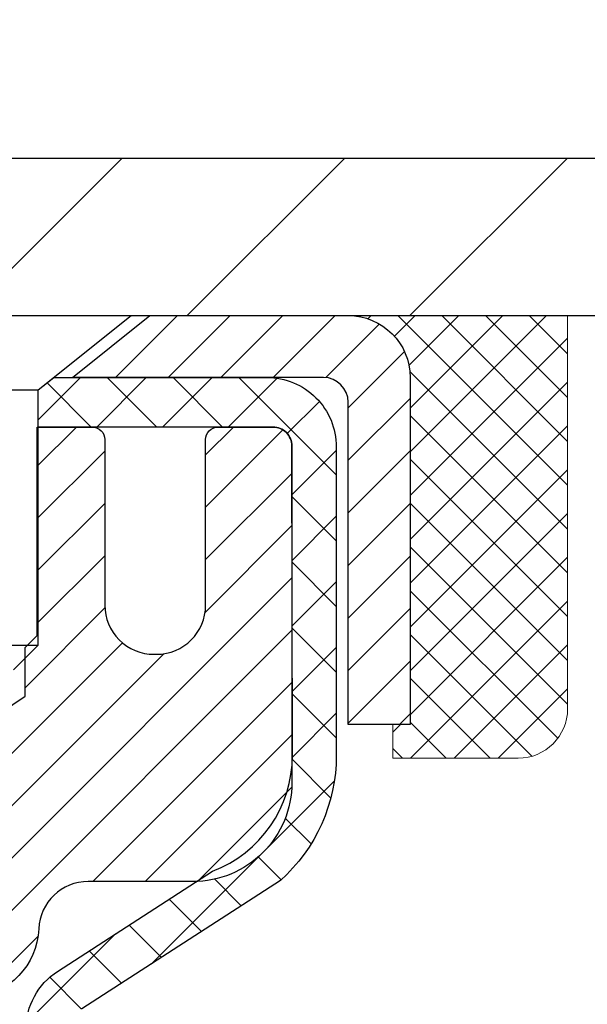
# Model space of a CAD drawing. Extents: x -308 to 3254, y -284 to 1977.
# Drawn here: x 21 to 22, y 19 to 21 of the extents above; entities that cross this region are included whole.
import ezdxf

# ---------------------------------------------------------------- set-up
doc = ezdxf.new("R2010")
doc.units = 0
doc.header["$LTSCALE"] = 5
doc.header["$MEASUREMENT"] = 0
doc.layers.get('0').update_dxf_attribs({"color": 200, "linetype": 'CONTINUOUS'})
doc.layers.get('DEFPOINTS').update_dxf_attribs({"linetype": 'CONTINUOUS'})
for name, color, linetype, lineweight in [('CAPPING STRIP - H', 251, 'CONTINUOUS', 15), ('CAPPING STRIP - L', 7, 'CONTINUOUS', 25), ('CONCRETE - H', 130, 'CONTINUOUS', 9), ('CONCRETE - L', 132, 'CONTINUOUS', 13), ('COVER PLATE - H', 251, 'CONTINUOUS', 13), ('COVER PLATE - L', 7, 'CONTINUOUS', 25), ('DIMS', 50, 'CONTINUOUS', 25), ('MIG RETAINER - H', 251, 'CONTINUOUS', 20), ('MIG RETAINER - L', 7, 'CONTINUOUS', 30), ('PVC SIDESHEET - H', 170, 'CONTINUOUS', 20), ('PVC SIDESHEET - L', 150, 'CONTINUOUS', 25), ('SCREW - L', 1, 'CONTINUOUS', 25), ('SEALANT - H', 50, 'CONTINUOUS', 15), ('SEALANT - L', 52, 'CONTINUOUS', 20), ('TEXT - 4', 241, 'CONTINUOUS', 25)]:
    doc.layers.add(name, color=color, linetype=linetype, lineweight=lineweight)
doc.styles.add('ROMANS', font='romans', dxfattribs={"width": 0.9})
doc.dimstyles.get("Standard").update_dxf_attribs({"dimtxt": 0.18, "dimasz": 0.18, "dimexe": 0.18, "dimexo": 0.0625, "dimgap": 0.09, "dimtad": 0, "dimtih": 1, "dimtoh": 1, "dimdec": 4, "dimzin": 0, "dimdsep": 46, "dimtxsty": 'Standard', "dimcen": 0.09, "dimadec": 0, "dimazin": 0, "dimtfac": 1, "dimtdec": 4, "dimtofl": 0, "dimtmove": 0, "dimatfit": 3, "dimfxl": 1, "dimtolj": 1, "dimtzin": 0, "dimarcsym": 0})

# ---------------------------------------------------------------- blocks, each defined once
blk = doc.blocks.new('*X3')
at = {"color": 0}
for p, q in [((1237.986130794628, 929.2961535421395), (1237.97385116075, 929.3084331760182)), ((1238.536813030436, 929.1775962613214), (1238.667649945133, 929.3084331760183)), ((1239.602059879881, 928.4750761578006), (1240.435416898099, 929.3084331760183)), ((1246.588648714498, 922.4614025752369), (1239.741618113716, 929.3084331760182)), ((1240.190661302946, 927.2959106278986), (1242.203183851066, 929.3084331760184)), ((1240.238648714498, 923.8083641335176), (1245.738717756998, 929.3084331760184)), ((1240.238648714498, 925.5761310864839), (1243.970950804032, 929.3084331760184)), ((1246.588648714498, 924.2291695282032), (1241.509385066682, 929.3084331760182)), ((1246.588648714498, 925.9969364811695), (1243.277152019649, 929.3084331760182)), ((1246.588648714498, 927.7647034341359), (1245.044918972615, 929.3084331760182)), ((1240.238648714498, 922.0405971805513), (1246.588648714498, 928.3905971805514)), ((1246.588648714498, 920.6936356222706), (1240.226369080619, 927.0559152561492)), ((1240.238648714498, 920.2728302275848), (1246.588648714498, 926.622830227585)), ((1246.588648714497, 918.9258686693039), (1240.238648714498, 925.2758686693037)), ((1240.238648714498, 918.5050632746186), (1246.588648714498, 924.8550632746186)), ((1246.588648714497, 917.1581017163379), (1240.238648714498, 923.5081017163377)), ((1240.238648714498, 916.7372963216523), (1246.588648714498, 923.0872963216523)), ((1246.588648714497, 915.3903347633716), (1240.238648714498, 921.7403347633713)), ((1240.238648714498, 914.9695293686858), (1246.588648714498, 921.3195293686858)), ((1246.588648714497, 913.6225678104047), (1240.238648714498, 919.9725678104049)), ((1240.238648714498, 913.2017624157195), (1246.588648714498, 919.5517624157194)), ((1246.193007264837, 912.2504423070994), (1240.238648714498, 918.2048008574385)), ((1240.249262063965, 911.4446088122202), (1246.588648714498, 917.783995462753)), ((1245.15052543455, 911.5251571844204), (1240.238648714498, 916.4370339044722)), ((1242.017029016931, 911.4446088122202), (1246.588648714498, 916.0162285097866)), ((1243.463306853783, 911.4446088122203), (1240.238648714498, 914.6692669515057)), ((1243.784795969898, 911.4446088122203), (1246.588648714498, 914.2484615568203)), ((1239.538648714498, 912.5017624157197), (1239.845319474796, 912.8084331760185)), ((1241.695539900817, 911.4446088122203), (1240.238648714498, 912.9014999985397)), ((1239.92777294785, 911.4446088122202), (1239.538648714498, 911.833733045573))]:
    blk.add_line(p, q, dxfattribs=at)
blk = doc.blocks.new('*D7')
at = {"layer": 'DEFPOINTS', "color": 0, "transparency": 16777216}
for p in [(22.56304596912696, 20.40881222038524), (20.30104481490071, 16.40881222038502), (29.97147711550145, 16.40881222038501)]:
    blk.add_point(p, dxfattribs=at)
at = {"layer": 'DIMS', "color": 0, "lineweight": -2, "transparency": 16777216}
for p, q in [((22.84304596912696, 20.40881222038524), (30.25147711550145, 20.40881222038524)), ((29.97147711550145, 20.12881222038524), (29.97147711550145, 19.02483306495737)), ((29.97147711550145, 16.68881222038501), (29.97147711550145, 17.71816639829071)), ((20.58104481490071, 16.40881222038502), (30.25147711550145, 16.40881222038501))]:
    blk.add_line(p, q, dxfattribs=at)
at = {"layer": 'DIMS', "color": 0, "transparency": 16777216}
for points in [[(29.92481044883478, 20.12881222038524), (30.01814378216811, 20.12881222038524), (29.97147711550145, 20.40881222038524)], [(29.92481044883478, 16.68881222038501), (30.01814378216811, 16.68881222038501), (29.97147711550145, 16.40881222038501)]]:
    blk.add_solid(points, dxfattribs=at)
at = {"layer": 'DIMS', "color": 0, "transparency": 16777216, "insert": (29.97147711550144, 18.37149973162404), "char_height": 0.28, "attachment_point": 5}
blk.add_mtext('\\A1;4 IN \\P [101.6mm]', dxfattribs=at)
blk = doc.blocks.new('*D14')
at = {"layer": 'DEFPOINTS', "color": 0, "transparency": 16777216}
for p in [(22.81304481483678, 22.73151376530906), (12.3130448148355, 20.47124492874971), (22.81304481483678, 20.47124492874937)]:
    blk.add_point(p, dxfattribs=at)
at = {"layer": 'DIMS', "color": 0, "lineweight": -2, "transparency": 16777216}
for p, q in [((12.3130448148355, 20.75124492874971), (12.3130448148355, 23.01151376530906)), ((22.81304481483678, 20.75124492874937), (22.81304481483678, 23.01151376530906)), ((12.5930448148355, 22.73151376530906), (15.86536633330492, 22.73151376530906)), ((22.53304481483678, 22.73151376530906), (18.75869966663826, 22.73151376530906))]:
    blk.add_line(p, q, dxfattribs=at)
at = {"layer": 'DIMS', "color": 0, "transparency": 16777216}
for points in [[(12.5930448148355, 22.77818043197573), (12.5930448148355, 22.68484709864239), (12.3130448148355, 22.73151376530906)], [(22.53304481483678, 22.77818043197573), (22.53304481483678, 22.68484709864239), (22.81304481483678, 22.73151376530906)]]:
    blk.add_solid(points, dxfattribs=at)
at = {"layer": 'DIMS', "color": 0, "transparency": 16777216, "insert": (17.31203299997159, 22.73151376530906), "char_height": 0.28, "attachment_point": 5}
blk.add_mtext('\\A1;10 1/2 IN\\P [266.7mm]', dxfattribs=at)
blk = doc.blocks.new('*D16')
at = {"layer": 'DEFPOINTS', "color": 0, "transparency": 16777216}
for p in [(21.74967947365709, 21.94252858067908), (21.74967947365709, 20.65874492874962), (22.81304481483678, 20.47124492874937)]:
    blk.add_point(p, dxfattribs=at)
at = {"layer": 'DIMS', "color": 0, "lineweight": -2, "transparency": 16777216}
for p, q in [((21.74967947365709, 20.93874492874962), (21.74967947365709, 22.22252858067908)), ((22.81304481483678, 20.75124492874937), (22.81304481483678, 22.22252858067908)), ((21.46967947365709, 21.94252858067908), (21.18967947365709, 21.94252858067908)), ((23.09304481483678, 21.94252858067908), (23.37304481483678, 21.94252858067908))]:
    blk.add_line(p, q, dxfattribs=at)
at = {"layer": 'DIMS', "color": 0, "transparency": 16777216}
for points in [[(21.46967947365709, 21.98919524734575), (21.46967947365709, 21.89586191401241), (21.74967947365709, 21.94252858067908)], [(23.09304481483678, 21.98919524734575), (23.09304481483678, 21.89586191401241), (22.81304481483678, 21.94252858067908)]]:
    blk.add_solid(points, dxfattribs=at)
at = {"layer": 'DIMS', "color": 0, "transparency": 16777216, "insert": (24.67971148150345, 21.94252858067908), "char_height": 0.28, "attachment_point": 5}
blk.add_mtext('\\A1;1 1/16 IN\\P [27.0mm]', dxfattribs=at)

msp = doc.modelspace()

# ---------------------------------------------------------------- hatches: boundary and pattern name
at = {"layer": 'CAPPING STRIP - H'}
h = msp.add_hatch(dxfattribs=at)
h.set_pattern_fill('ANSI31', color=256, scale=0.47244, angle=90, style=0)
h.set_pattern_definition([(45.00000000000001, (-976.1873076596994, 437.444391339043), (0.04175819096297156, -0.04175819096297156), [])])
edge = h.paths.add_edge_path()
edge.add_line((19.87453178376836, 20.27253780526257), (19.85692501972744, 20.36937500748832))
edge.add_line((19.85692501972744, 20.36937500748832), (20.06123505954838, 20.40652228745648))
edge.add_arc((20.08588452920867, 20.27095020434513), 0.1377947244043846, 90.00000000099271, 100.30484647022479, ccw=False)
edge.add_line((20.0858845292064, 20.40874492874946), (20.32073187011792, 20.40874492874946))
edge.add_line((20.32073187011792, 20.40874492874946), (20.44376287405566, 20.31032012559922))
edge.add_line((20.44376287405566, 20.31032012559922), (20.0858845292064, 20.31032012559922))
edge.add_arc((20.08588452920912, 20.27095020433194), 0.03936992126728001, 90.00000000430171, 100.3048464714298)
edge.add_line((20.07884182358976, 20.3096850852296), (19.87453178376836, 20.27253780526257))
edge = h.paths.add_edge_path()
edge.add_arc((21.10813029531755, 20.27095020433921), 0.03936992126011774, 359.9999999998346, 449.9999999998345)
edge.add_line((21.10813029531801, 20.31032012559922), (20.70950984256024, 20.31032012559922))
edge.add_line((20.70950984256024, 20.31032012559922), (20.83254084649798, 20.40874492874946))
edge.add_line((20.83254084649798, 20.40874492874946), (21.14750021657755, 20.40874492874946))
edge.add_arc((21.1475002165771, 20.31032012559922), 0.09842480315012381, -6.622258297284134e-11, 89.99999999993378, ccw=False)
edge.add_line((21.24592501972757, 20.31032012559922), (21.24592501972757, 19.75914122795871))
edge.add_line((21.24592501972757, 19.75914122795871), (21.14750021657755, 19.75914122795871))
edge.add_line((21.14750021657755, 19.75914122795871), (21.14750021657801, 20.27095020433899))
at = {"layer": 'CONCRETE - H'}
h = msp.add_hatch(dxfattribs=at)
h.set_pattern_fill('AR-CONC', color=256, scale=0.19, style=0)
h.set_pattern_definition([(49.99999999999999, (0, 0), (1.362794346941432, -0.1192290564669307), [0.1425, -1.5675]), (355, (0, 0), (-0.2636275338647, 1.429165054030022), [0.114, -1.254]), (100.45144446, (0.1135661939, -0.0099357536), (1.099166808781513, 1.309935982840396), [0.1211063648, -1.3321700128]), (46.18420000000002, (0, 0.38), (2.027758528275987, -0.3144866335068454), [0.21375, -2.351249999999999]), (96.63563549, (0.1689798155, 0.3537927167), (1.775857696781034, 1.850825341471646), [0.1816596498, -1.998256144]), (351.1841639899999, (0, 0.38), (1.775857695604069, 1.850825340512981), [0.171, -1.8810000019]), (21, (0.19, 0.285), (1.134123399025077, -0.7649758922641438), [0.1425, -1.5675]), (326.0000000000001, (0.19, 0.285), (0.4622991306510053, 1.377785085589021), [0.114, -1.254]), (71.45144474, (0.2845102826, 0.2212520094), (1.596422515786945, 0.6128091903320723), [0.121106361, -1.3321700128]), (37.50000000000001, (0, 0), (0.02310372510285227, 0.6324983222794919), [0, -1.2388, 0, -1.273, 0, -1.25875]), (7.499999999999999, (0, 0), (0.4998321211400824, 0.7493822525764845), [0, -0.7258, 0, -1.2103, 0, -0.47975]), (327.5, (-0.4237, 0), (1.014262628727577, -0.04285425629532154), [0, -0.475, 0, -1.482, 0, -1.9665]), (317.5, (-0.6137, 0), (1.108053721750534, 0.1901994664314037), [0, -0.6175, 0, -0.9842, 0, -1.3965])])
edge = h.paths.add_edge_path()
edge.add_spline(control_points=[(28.3965926678693, 20.40881222038502), (28.76982639173775, 19.97675208105466), (29.57112188618066, 19.04916215325852), (27.18897947358755, 18.45931128961115), (28.71833995576389, 16.62471325649744), (27.63537291516423, 16.47179921277143), (27.17426121903054, 16.40669062550751)], knot_values=[0, 0, 0, 0, 1.325253995415699, 2.845187847747221, 4.302947006480809, 5.383889389982252, 5.383889389982252, 5.383889389982252, 5.383889389982252], degree=3, periodic=0)
edge.add_line((27.17426121903145, 16.40669062550569), (26.68125956701897, 10.30434062550444))
edge.add_line((26.68125956701897, 10.30434062550444), (26.68125956700942, 10.43032463401755))
edge.add_line((26.68125956700942, 10.43032463401732), (26.68125956700942, 10.50119063401735))
edge.add_line((26.68125956700942, 10.50119063401735), (26.01157586700947, 10.50119063401735))
edge.add_arc((26.01157586700992, 10.54056063401799), 0.03937000000075841, 240.00000000016712, 269.99999999960704, ccw=False)
edge.add_line((25.99189086700972, 10.50646521387034), (25.85612995939209, 10.58484681042887))
edge.add_arc((25.80101195939233, 10.48937963401841), 0.1102359999987931, 419.999999999868, 450.0000000000776)
edge.add_line((25.80101195939187, 10.59961563401725), (24.89305401836282, 10.59961563401725))
edge.add_arc((24.89305401836327, 10.63898563401722), 0.03936999999984891, 239.99999999964308, 270.00000000008276, ccw=False)
edge.add_line((24.87336901836306, 10.60489021387025), (24.19328183220432, 10.99753821668787))
edge.add_arc((24.13328189147705, 10.89361513401332), 0.1199999999994926, 420.0000326785864, 450.0000000001425)
edge.add_line((24.1332818914766, 11.01361513401275), (23.92184050891728, 11.01361513401275))
edge.add_arc((23.92184050891683, 11.05298513401272), 0.03936999999973523, 224.9999999999269, 270.0000000002275, ccw=False)
edge.add_line((23.89400171494162, 11.02514634003751), (23.77753519080898, 11.14161286417016))
edge.add_arc((23.52783321650259, 10.89191088986399), 0.3531319186155306, 404.9999999999324, 436.0979991088978)
edge.add_arc((23.23854862341886, 9.72314111642254), 1.557170273114992, 436.0979991089353, 463.9020008910647)
edge.add_arc((22.9492640303356, 10.89191088986308), 0.3531319186164409, 463.9020008910477, 495.0000000000065)
edge.add_line((22.6995620560283, 11.14161286417016), (22.58309553189565, 11.02514634003774))
edge.add_arc((22.5552567379209, 11.05298513401249), 0.03936999999945052, 269.9999999997518, 315.0000000002413, ccw=False)
edge.add_line((22.55525673792044, 11.01361513401298), (20.8443516354364, 11.01361513401298))
edge.add_arc((20.8443516354364, 11.05298513401294), 0.0393699999999626, 180, 270.0000000000414, ccw=False)
edge.add_line((20.80498163543643, 11.05298513401294), (20.80498163543598, 17.76245886622064))
edge.add_arc((20.8443516354364, 17.76245886622041), 0.03937000000020419, 467.3023772370883, 539.9999999999172, ccw=False)
edge.add_line((20.83264242706628, 17.80004731310714), (20.8499153681596, 17.80657330990198))
edge.add_line((20.8499153681596, 17.80657330990221), (20.86709196433412, 17.81328768997059))
edge.add_line((20.86709196433367, 17.81328768997059), (20.88407587067013, 17.82037883658609))
edge.add_line((20.88407587067059, 17.82037883658586), (20.90077074225019, 17.82803513302201))
edge.add_line((20.90077074224973, 17.82803513302201), (20.91708023415322, 17.83644496255215))
edge.add_line((20.91708023415367, 17.83644496255215), (20.9329191484785, 17.84576053427304))
edge.add_line((20.9329191484785, 17.84576053427304), (20.94825967778843, 17.8559478143527))
edge.add_line((20.94825967778843, 17.8559478143527), (20.96309243195446, 17.86691300131292))
edge.add_line((20.96309243195446, 17.86691300131292), (20.97740802937597, 17.87856226599797))
edge.add_line((20.97740802937551, 17.8785622659982), (20.99119708497028, 17.89080183047918))
edge.add_line((20.99119708497028, 17.89080183047895), (21.00444836415363, 17.90356513207621))
edge.add_line((21.00444836415409, 17.90356513207621), (21.01714574570678, 17.91685751496198))
edge.add_line((21.01714574570678, 17.91685751496198), (21.02927587330032, 17.93068559104609))
edge.add_line((21.02927587330032, 17.93068559104609), (21.0408386638901, 17.94501696023121))
edge.add_line((21.0408386638901, 17.94501696023099), (21.05183712497183, 17.95981013889627))
edge.add_line((21.05183712497137, 17.95981013889627), (21.06227426404075, 17.97502364342108))
edge.add_line((21.06227426404075, 17.97502364342108), (21.07215308859395, 17.99061599018455))
edge.add_line((21.07215308859395, 17.99061599018455), (21.08147660612667, 18.00654569556582))
edge.add_line((21.08147660612667, 18.00654569556582), (21.09024788776787, 18.02277131781966))
edge.add_line((21.09024788776787, 18.02277131781989), (21.09847513232353, 18.03925478957945))
edge.add_line((21.09847513232353, 18.03925478957922), (21.10617534803214, 18.05596384071691))
edge.add_line((21.10617534803214, 18.05596384071691), (21.11336641141679, 18.07286677249817))
edge.add_line((21.11336641141634, 18.07286677249817), (21.12006667563719, 18.08993337169068))
edge.add_line((21.12006667563764, 18.08993337169068), (21.12629905139875, 18.10714762922794))
edge.add_line((21.12629905139829, 18.10714762922794), (21.13208898150424, 18.12450142766397))
edge.add_line((21.13208898150424, 18.12450142766397), (21.13746193590396, 18.14198673414876))
edge.add_line((21.13746193590441, 18.14198673414899), (21.14244338454682, 18.15959551583251))
edge.add_line((21.14244338454682, 18.15959551583251), (21.14705879738085, 18.17731973986497))
edge.add_line((21.14705879738085, 18.17731973986497), (21.15133364435496, 18.19515137339636))
edge.add_line((21.15133364435451, 18.19515137339636), (21.15529339541717, 18.21308238357688))
edge.add_line((21.15529339541763, 18.21308238357688), (21.15896352051823, 18.23110473755651))
edge.add_line((21.15896352051777, 18.23110473755651), (21.16236948960477, 18.24921040248546))
edge.add_line((21.16236948960477, 18.24921040248546), (21.16553677262664, 18.26739134551394))
edge.add_line((21.16553677262709, 18.26739134551394), (21.16849083953321, 18.28563953379148))
edge.add_line((21.16849083953275, 18.28563953379148), (21.17125716027158, 18.30394693446897))
edge.add_line((21.17125716027158, 18.30394693446897), (21.17386120479159, 18.32230551469593))
edge.add_line((21.17386120479159, 18.32230551469593), (21.17594550209287, 18.33785110287158))
edge.add_line((21.17594550209287, 18.33785110287158), (21.1759632421622, 18.33784924894076))
edge.add_line((21.17596324216174, 18.33784924894076), (21.17868434497086, 18.3591440823991))
edge.add_line((21.17868434497086, 18.3591440823991), (21.18095438052751, 18.37760800417573))
edge.add_line((21.18095438052796, 18.3776080041755), (21.18316401966149, 18.39609097410244))
edge.add_line((21.18316401966104, 18.39609097410244), (21.18533188681977, 18.41452674447896))
edge.add_arc((21.12668442142694, 18.42145262549388), 0.0590549999990214, 353.2649378236243, 366.6781923660918)
edge.add_line((21.18533873231945, 18.4283202916597), (21.18316401966104, 18.44681427688579))
edge.add_line((21.18316401966104, 18.44681427688579), (21.18095438052751, 18.46529724681227))
edge.add_line((21.18095438052796, 18.46529724681227), (21.17868434497086, 18.48376116858867))
edge.add_line((21.17868434497086, 18.48376116858867), (21.17632844304171, 18.50219800936543))
edge.add_line((21.17632844304171, 18.50219800936543), (21.17386120479159, 18.52059973629207))
edge.add_line((21.17386120479159, 18.52059973629207), (21.17125716027158, 18.53895831651903))
edge.add_line((21.17125716027158, 18.53895831651903), (21.16849083953275, 18.55726571719629))
edge.add_line((21.16849083953275, 18.55726571719629), (21.16553677262664, 18.57551390547405))
edge.add_line((21.16553677262709, 18.57551390547405), (21.16236948960523, 18.59369484850231))
edge.add_line((21.16236948960477, 18.59369484850254), (21.15896352051777, 18.61180051343149))
edge.add_line((21.15896352051777, 18.61180051343126), (21.15529339541717, 18.62982286741112))
edge.add_line((21.15529339541763, 18.62982286741112), (21.15133364435496, 18.64775387759141))
edge.add_line((21.15133364435451, 18.64775387759141), (21.1470587973804, 18.6655855111228))
edge.add_line((21.14705879738085, 18.66558551112303), (21.14244338454682, 18.68330973515549))
edge.add_line((21.14244338454682, 18.68330973515549), (21.13746193590441, 18.70091851683901))
edge.add_line((21.13746193590441, 18.70091851683901), (21.13208898150469, 18.7184038233238))
edge.add_line((21.13208898150424, 18.7184038233238), (21.12629905139829, 18.73575762175983))
edge.add_line((21.12629905139829, 18.73575762175983), (21.12006667563719, 18.75297187929732))
edge.add_line((21.12006667563764, 18.75297187929732), (21.11336641141679, 18.77003847848982))
edge.add_line((21.11336641141634, 18.7700384784896), (21.10617534803168, 18.78694141027086))
edge.add_line((21.10617534803214, 18.78694141027108), (21.09847513232353, 18.80365046140855))
edge.add_line((21.09847513232353, 18.80365046140855), (21.09024788776787, 18.82013393316811))
edge.add_line((21.09024788776787, 18.82013393316811), (21.08147660612622, 18.83635955542218))
edge.add_line((21.08147660612667, 18.83635955542218), (21.07215308859395, 18.85228926080367))
edge.add_line((21.07215308859395, 18.85228926080345), (21.06227426404075, 18.86788160756691))
edge.add_line((21.06227426404075, 18.86788160756691), (21.05183712497137, 18.88309511209172))
edge.add_line((21.05183712497137, 18.8830951120915), (21.04083866388964, 18.89788829075678))
edge.add_line((21.04083866388964, 18.89788829075701), (21.02927587329987, 18.91221965994214))
edge.add_line((21.02927587330032, 18.91221965994191), (21.01714574570678, 18.92604773602602))
edge.add_line((21.01714574570678, 18.92604773602602), (21.00444836415409, 18.93934011891179))
edge.add_line((21.00444836415363, 18.93934011891156), (20.99119708497028, 18.95210342050882))
edge.add_line((20.99119708497028, 18.95210342050882), (20.97740802937551, 18.9643429849898))
edge.add_line((20.97740802937551, 18.9643429849898), (20.96309243195446, 18.97599224967485))
edge.add_line((20.96309243195446, 18.97599224967485), (20.94825967778843, 18.98695743663507))
edge.add_line((20.94825967778843, 18.98695743663507), (20.9329191484785, 18.99714471671473))
edge.add_line((20.9329191484785, 18.99714471671473), (20.91726699991341, 19.00635044316505))
edge.add_line((20.91726699991341, 19.00635044316505), (20.91727321268763, 19.00636078094749))
edge.add_line((20.91727321268763, 19.00636078094749), (20.91708023415367, 19.00646028843562))
edge.add_line((20.91708023415367, 19.00646028843562), (20.91726699991341, 19.00635044316482))
edge.add_line((20.91726699991341, 19.00635044316505), (20.90077074224973, 19.01487011796553))
edge.add_line((20.90077074224973, 19.01487011796553), (20.88407587067013, 19.02252641440168))
edge.add_line((20.88407587067013, 19.02252641440168), (20.86709196433367, 19.02961756101718))
edge.add_line((20.86709196433367, 19.02961756101718), (20.84991536815915, 19.03633194108556))
edge.add_line((20.8499153681596, 19.03633194108556), (20.83264242706628, 19.0428579378804))
edge.add_arc((20.8443516354364, 19.0804463847669), 0.03937000000014777, 180.0000000000828, 252.6976227629167, ccw=False)
edge.add_line((20.80498163543598, 19.0804463847669), (20.80498163543598, 19.19433582250736))
edge.add_line((20.80498163543643, 19.19433582250736), (20.80498163543643, 19.26968143362592))
edge.add_line((20.80498163543643, 19.26968143362592), (20.73411563543641, 19.26968143362592))
edge.add_line((20.73411563543641, 19.26968143362592), (20.706820739043, 19.26968143362592))
edge.add_arc((20.74592663543581, 19.27423398974656), 0.0393699999992626, 122.90315213871591, 186.6402612618205, ccw=False)
edge.add_line((20.72454003880057, 19.30728864727485), (21.03975797925614, 19.51123687874792))
edge.add_arc((20.86206813543504, 19.70992923217568), 0.2665564328767496, 311.8061494065156, 360.0000000001711)
edge.add_line((21.12862456831181, 19.70992923217636), (21.12862456831181, 19.75914283452585))
edge.add_line((21.12862456831181, 19.75914283452585), (21.14750252518888, 19.75914283452585))
edge.add_line((21.14750252518888, 19.75914283452585), (21.21836827322068, 19.75914283452585))
edge.add_line((21.21836827322068, 19.75914283452585), (21.21836827322068, 19.70544896193542))
edge.add_line((21.21836827322068, 19.70544896193542), (21.4171871708586, 19.70544896193542))
edge.add_arc((21.4171871708586, 19.78418911941571), 0.07874015748029706, 269.9999999999793, 360)
edge.add_line((21.49592732833889, 19.78418911941571), (21.49592732833889, 20.4087465353166))
edge.add_line((21.49592732833889, 20.4087465353166), (22.56304596912696, 20.4087465353166))
edge.add_line((22.56304596912696, 20.4087465353166), (28.3965926678693, 20.40881222038524))
at = {"layer": 'COVER PLATE - H'}
h = msp.add_hatch(dxfattribs=at)
h.set_pattern_fill('ANSI31', color=252, scale=2, style=0)
h.set_pattern_definition([(45, (91.92650014881292, 7.297511823531551), (-0.1767766952966368, 0.1767766952966369), [])])
h.paths.add_polyline_path([(18.0317948148355, 20.65874492874949), (17.8755448148355, 20.50249492874948), (17.78179481483573, 20.40874492874971), (22.8130448148355, 20.40874492875005), (22.8130448148355, 20.4712449287496), (21.74967947365783, 20.65874492874948)])
at = {"layer": 'MIG RETAINER - H'}
h = msp.add_hatch(dxfattribs=at)
h.set_pattern_fill('ANSI31', color=256, scale=0.47, style=0)
h.set_pattern_definition([(45, (-928.8397407274665, -417.852778103185), (-0.04154252339470966, 0.04154252339470967), [])])
h.paths.add_polyline_path([(20.06304481483721, 17.49958012549519), (20.06304481483585, 18.19584703262967), (20.13734114911767, 18.26043185068988), (20.30104481483568, 18.26043185068988), (20.30104481483613, 17.49958012549541)])
edge = h.paths.add_edge_path()
edge.add_arc((20.84304481483377, 19.94858012549753), 0.07800000000003138, 270.000000000501, 360.0000000000418)
edge.add_line((20.9210448148342, 19.94858012549753), (20.92104481483375, 20.21158012549472))
edge.add_arc((20.94104481483373, 20.21158012549495), 0.02000000000020918, 90.00000000195422, 180.0000000006514, ccw=False)
edge.add_line((20.94104481483328, 20.23158012549516), (21.02804481483327, 20.23158012549698))
edge.add_arc((21.02804481483372, 20.201580125497), 0.03000000000002956, 2.1719870346714742e-10, 90.0000000013028, ccw=False)
edge.add_line((21.05804481483392, 20.201580125497), (21.05804481483483, 19.66658012548987))
edge.add_arc((20.90104481483468, 19.66658012548987), 0.1569999999999254, -90.00000000033191, 6.230038707144558e-11, ccw=False)
edge.add_line((20.90104481483377, 19.50958012548995), (20.7347844998767, 19.50958012549086))
edge.add_arc((20.73478449988716, 19.43084044045918), 0.07873968503150763, 90.00000000777618, 177.4144840053407)
edge.add_arc((20.54124204082063, 19.43958012549479), 0.1149999999996634, 275.2124696742857, 357.41448399777784, ccw=False)
edge.add_arc((20.54987272614608, 19.3449729837414), 0.02000000000000517, 160.3257550186187, 275.2124696744299, ccw=False)
edge.add_arc((20.41982575971451, 19.39147059792958), 0.1181095275611714, 340.3257550185371, 642.6342225154141)
edge.add_arc((20.4500339198753, 19.25670521415873), 0.02000000000015042, -10.621520468789072, 102.63422251443592, ccw=False)
edge.add_arc((20.39204481483512, 19.26758012549635), 0.07899999999997757, 270.0000000008245, 349.3784795304081, ccw=False)
edge.add_line((20.39204481483603, 19.1885801254964), (20.31804481483505, 19.18858012549526))
edge.add_arc((20.31804481483505, 19.17158012549521), 0.01699999999999591, 90.00000000076633, 180)
edge.add_line((20.30104481483522, 19.17158012549521), (20.30104481483568, 18.5730284003007))
edge.add_line((20.30104481483568, 18.5730284003007), (20.13734114911767, 18.5730284003007))
edge.add_line((20.13734114911767, 18.5730284003007), (20.06304481483585, 18.63761321836091))
edge.add_line((20.06304481483585, 18.63761321836091), (20.06304481483403, 20.20158012549427))
edge.add_arc((20.09304481483377, 20.2015801254945), 0.02999999999985903, 90.00000000043423, 180.0000000002171, ccw=False)
edge.add_line((20.09304481483332, 20.23158012549425), (20.15804481483337, 20.23158012549493))
edge.add_arc((20.15804481483383, 20.21158012549495), 0.01999999999998181, 0, 90.00000000065143, ccw=False)
edge.add_line((20.17804481483381, 20.21158012549495), (20.17804481483427, 19.94858012549344))
edge.add_arc((20.25604481483424, 19.94858012549366), 0.07799999999997453, 180.0000000000835, 270.0000000004176)
edge.add_line((20.25604481483469, 19.87058012549369), (20.2600448148346, 19.87058012549369))
edge.add_arc((20.26004481483415, 19.94858012549344), 0.07799999999986085, 270.000000000334, 360.0000000001671)
edge.add_line((20.33804481483412, 19.94858012549366), (20.33804481483367, 20.21158012549427))
edge.add_arc((20.35804481483365, 20.21158012549427), 0.01999999999998181, 90.00000000032571, 180, ccw=False)
edge.add_line((20.35804481483365, 20.23158012549425), (20.49949146289009, 20.23158012549516))
edge.add_line((20.49949146289009, 20.23158012549538), (20.49949146289009, 19.90068491927809))
edge.add_line((20.49949146289009, 19.90068491927809), (20.51877702528782, 19.88135431237629))
edge.add_line((20.51877702528782, 19.88135431237629), (20.51877702528782, 19.80421206279107))
edge.add_line((20.51877702528782, 19.80421206279084), (20.57663371247645, 19.76564093799789))
edge.add_line((20.57663371247645, 19.76564093799811), (20.63449039966508, 19.80421206279107))
edge.add_line((20.63449039966508, 19.80421206279084), (20.63449039966508, 19.88135431237606))
edge.add_line((20.63449039966508, 19.88135431237629), (20.6537759620619, 19.9006398747722))
edge.add_line((20.6537759620619, 19.9006398747722), (20.6537759620619, 20.23158012549516))
edge.add_line((20.6537759620619, 20.23158012549538), (20.74104481483391, 20.23158012549561))
edge.add_arc((20.74104481483391, 20.21158012549563), 0.01999999999998181, 0, 90, ccw=False)
edge.add_line((20.76104481483389, 20.21158012549563), (20.76104481483435, 19.94858012549753))
edge.add_arc((20.83904481483432, 19.94858012549753), 0.07800000000008822, 180.000000000167, 270.000000000334)
edge.add_line((20.83904481483478, 19.87058012549755), (20.84304481483468, 19.87058012549755))
at = {"layer": 'PVC SIDESHEET - H'}
h = msp.add_hatch(dxfattribs=at)
h.set_pattern_fill('ANSI37', color=256, scale=0.59055, style=0)
h.set_pattern_definition([(45, (-163.7231341201482, 53.32047948715331), (-0.05219773870371446, 0.05219773870371446), []), (135, (-163.7231341201482, 53.32047948715331), (-0.05219773870371446, -0.05219773870371446), [])])
edge = h.paths.add_edge_path()
edge.add_line((20.6356883268254, 19.20036058686173), (20.6356883268254, 19.27423238317897))
edge.add_arc((20.74592432682493, 19.2742323831792), 0.1102359999999294, 122.9031521393429, 180.0000000001773, ccw=False)
edge.add_line((20.68604185624463, 19.36678542425943), (20.9069117185004, 19.50968978347078))
edge.add_arc((20.90104481481467, 19.66658012556059), 0.1569999999999538, 272.1415739096572, 360.000000000083)
edge.add_line((21.05804481481482, 19.66658012556104), (21.05804481481482, 19.69143009155619))
edge.add_arc((20.86206582682416, 19.70992762560854), 0.1968499999996571, 354.6080946592465, 360.000000000182)
edge.add_line((21.05891582682398, 19.70992762560923), (21.05804481483392, 20.20158012549678))
edge.add_arc((21.02804481483372, 20.20158012549678), 0.03000000000023562, 3.256887993793062e-10, 90.00000000082778)
edge.add_line((21.02804481483327, 20.23158012549698), (20.6553733270589, 20.23158012560793))
edge.add_line((20.65537332705844, 20.23158012560793), (20.65537332705844, 20.29063524115418))
edge.add_line((20.65537332705844, 20.29063524115395), (20.67997943261616, 20.31032012560013))
edge.add_line((20.67997943261616, 20.31032012560013), (21.01838625969867, 20.31032012560104))
edge.add_arc((21.01838625969913, 20.20008412560105), 0.1102359999999862, 1.7718093658913858e-10, 90.00000000016621, ccw=False)
edge.add_line((21.12862225969911, 20.20008412560151), (21.12862225970048, 19.70992762560945))
edge.add_arc((20.86206582682371, 19.70992762560854), 0.2665564328766408, -48.19385059349452, 1.588773557159584e-10, ccw=False)
edge.add_line((21.03975567064481, 19.51123527218078), (20.72453773018924, 19.30728704070771))
edge.add_arc((20.74592432682493, 19.2742323831792), 0.03936999999998115, 122.903152139339, 180.0000000001654)
edge.add_line((20.70655432682497, 19.27423238317897), (20.70655432682497, 19.20036058686173))
edge.add_line((20.70655432682543, 19.20036058686173), (20.70655432682543, 19.01790248590328))
edge.add_arc((20.76560932682605, 19.01790248590328), 0.05905500000078945, 179.9999999999449, 253.1842656924045)
edge.add_line((20.74852502945168, 18.96137267245672), (20.77228530135017, 18.95430106081562))
edge.add_line((20.77228530135017, 18.95430106081562), (20.79534290132187, 18.94704089646802))
edge.add_line((20.79534290132187, 18.94704089646802), (20.81801868151115, 18.93922108670995))
edge.add_line((20.81801868151115, 18.93922108670995), (20.8401563491766, 18.93061254829558))
edge.add_line((20.8401563491766, 18.93061254829558), (20.86159961157728, 18.92098619797866))
edge.add_line((20.86159961157728, 18.92098619797866), (20.88219217597225, 18.91011295251315))
edge.add_line((20.8821921759718, 18.91011295251337), (20.90177774961967, 18.89776372865344))
edge.add_line((20.90177774962012, 18.89776372865344), (20.92020007117799, 18.88370953111121))
edge.add_line((20.92020007117799, 18.88370953111121), (20.9373451529782, 18.86783979092547))
edge.add_line((20.93734515297774, 18.86783979092547), (20.95322481239054, 18.85039637190516))
edge.add_line((20.95322481239054, 18.85039637190516), (20.96787416376537, 18.83168640248232))
edge.add_line((20.96787416376583, 18.83168640248232), (20.9813283214512, 18.81201701108898))
edge.add_line((20.9813283214512, 18.81201701108898), (20.99362271901282, 18.79169325090493))
edge.add_line((20.99362271901282, 18.79169325090493), (21.0048083994534, 18.77091869694527))
edge.add_line((21.00480839945294, 18.77091869694527), (21.01495875693172, 18.749751617622))
edge.add_line((21.01495875693172, 18.74975161762222), (21.02414821578532, 18.72823708580086))
edge.add_line((21.02414821578577, 18.72823708580086), (21.03244612350818, 18.70640551141059))
edge.add_line((21.03244612350773, 18.70640551141082), (21.03991956699156, 18.68428077531371))
edge.add_line((21.03991956699156, 18.68428077531371), (21.04663562278074, 18.66188672848261))
edge.add_line((21.0466356227812, 18.66188672848261), (21.05266136742011, 18.63924722189017))
edge.add_line((21.05266136741966, 18.63924722189017), (21.05806387745224, 18.61638610650925))
edge.add_line((21.05806387745224, 18.61638610650925), (21.06291022942241, 18.59332723331272))
edge.add_line((21.06291022942241, 18.59332723331272), (21.06726749987411, 18.57009445327344))
edge.add_line((21.06726749987365, 18.57009445327344), (21.07120276535079, 18.54671161736428))
edge.add_line((21.07120276535125, 18.54671161736428), (21.07478310239821, 18.52320257655788))
edge.add_line((21.07478310239821, 18.52320257655765), (21.07807558755894, 18.49959118182687))
edge.add_line((21.07807558755849, 18.49959118182687), (21.0811472973769, 18.47590128414436))
edge.add_line((21.08114729737736, 18.47590128414436), (21.08406530839784, 18.4521567344832))
edge.add_line((21.08406530839738, 18.45215673448342), (21.08689669716341, 18.42838138381649))
edge.add_arc((21.02824976145712, 18.42145101892697), 0.0590550000023266, -6.843210700925283, 6.739442727568417, ccw=False)
edge.add_line((21.08688404945406, 18.41441445041869), (21.08406530839784, 18.39074530337007))
edge.add_line((21.08406530839738, 18.3907453033703), (21.08114729737736, 18.36700075370914))
edge.add_line((21.08114729737736, 18.36700075370914), (21.07807558755894, 18.34331085602685))
edge.add_line((21.07807558755849, 18.34331085602685), (21.07478310239776, 18.31969946129607))
edge.add_line((21.07478310239821, 18.31969946129607), (21.07120276535125, 18.29619042048967))
edge.add_line((21.07120276535125, 18.29619042048944), (21.06726749987411, 18.27280758458005))
edge.add_line((21.06726749987365, 18.27280758458005), (21.06291022942196, 18.24957480454077))
edge.add_line((21.06291022942241, 18.249574804541), (21.0580638774527, 18.22651593134447))
edge.add_line((21.05806387745224, 18.22651593134447), (21.05266136741966, 18.20365481596355))
edge.add_line((21.05266136741966, 18.20365481596355), (21.04663562278074, 18.18101530937111))
edge.add_line((21.0466356227812, 18.18101530937111), (21.03991956699201, 18.15862126254001))
edge.add_line((21.03991956699156, 18.15862126254001), (21.03244612350773, 18.1364965264429))
edge.add_line((21.03244612350773, 18.1364965264429), (21.02414821578532, 18.11466495205264))
edge.add_line((21.02414821578577, 18.11466495205264), (21.01495875693217, 18.09315042023127))
edge.add_line((21.01495875693172, 18.0931504202315), (21.00480839945294, 18.07198334090822))
edge.add_line((21.00480839945294, 18.07198334090822), (20.99362271901236, 18.05120878694879))
edge.add_line((20.99362271901282, 18.05120878694879), (20.9813283214512, 18.03088502676474))
edge.add_line((20.9813283214512, 18.03088502676474), (20.96787416376583, 18.0112156353714))
edge.add_line((20.96787416376583, 18.0112156353714), (20.953224812391, 17.99250566594856))
edge.add_line((20.95322481239054, 17.99250566594833), (20.93734515297774, 17.97506224692802))
edge.add_line((20.93734515297774, 17.97506224692802), (20.92020007117753, 17.95919250674228))
edge.add_line((20.92020007117753, 17.95919250674251), (20.90177774961967, 17.94513830920027))
edge.add_line((20.90177774962012, 17.94513830920027), (20.88219217597225, 17.93278908534035))
edge.add_line((20.8821921759718, 17.93278908534035), (20.86159961157682, 17.92191583987506))
edge.add_line((20.86159961157682, 17.92191583987483), (20.84015634917614, 17.91228948955791))
edge.add_line((20.8401563491766, 17.91228948955791), (20.81801868151115, 17.90368095114354))
edge.add_line((20.81801868151115, 17.90368095114377), (20.79534290132233, 17.89586114138569))
edge.add_line((20.79534290132187, 17.89586114138569), (20.77228530135017, 17.8886009770381))
edge.add_line((20.77228530135017, 17.8886009770381), (20.74900217433697, 17.8816713748547))
edge.add_arc((20.76560932682469, 17.82499955195067), 0.05905500000011056, 106.3327337577538, 179.9999999998346)
edge.add_line((20.70655432682497, 17.8249995519509), (20.63568832683495, 17.8249995519509))
edge.add_line((20.63568832683495, 17.8249995519509), (20.63568832682495, 17.83995442778996))
edge.add_arc((20.74592432682493, 17.83995442778996), 0.110236000000107, 100.63983282170648, 179.9999999999705, ccw=False)
edge.add_line((20.72557094084095, 17.94829516516506), (20.74588875752215, 17.95264115822715))
edge.add_line((20.74588875752261, 17.95264115822715), (20.76603214011675, 17.9574036210488))
edge.add_line((20.76603214011675, 17.95740362104902), (20.78582665453678, 17.96299902338978))
edge.add_line((20.78582665453678, 17.96299902338956), (20.80509786669518, 17.96984383500899))
edge.add_line((20.80509786669518, 17.96984383500921), (20.82367283878466, 17.97834676176035))
edge.add_line((20.82367283878466, 17.97834676176035), (20.84142913703272, 17.98865445382194))
edge.add_line((20.84142913703272, 17.98865445382194), (20.85830581581695, 18.00059451124002))
edge.add_line((20.85830581581695, 18.00059451124002), (20.8742456493228, 18.01397523270157))
edge.add_line((20.8742456493228, 18.01397523270157), (20.88919141173528, 18.02860491689398))
edge.add_line((20.88919141173574, 18.02860491689376), (20.9030858772403, 18.044291862504))
edge.add_line((20.90308587723985, 18.044291862504), (20.91587182002104, 18.06084436821925))
edge.add_line((20.91587182002104, 18.06084436821925), (20.92750315101512, 18.07808120397908))
edge.add_line((20.92750315101512, 18.07808120397908), (20.93801909261765, 18.09590135322946))
edge.add_line((20.93801909261765, 18.09590135322946), (20.94749831198351, 18.11424088707645))
edge.add_line((20.94749831198305, 18.11424088707668), (20.95601968972869, 18.13303607733292))
edge.add_line((20.95601968972915, 18.13303607733292), (20.96366210647238, 18.15222319581085))
edge.add_line((20.96366210647238, 18.15222319581085), (20.97050444283013, 18.17173851432335))
edge.add_line((20.97050444282968, 18.17173851432312), (20.97662557941885, 18.19151830468286))
edge.add_line((20.97662557941885, 18.19151830468286), (20.98210439685681, 18.21149883870225))
edge.add_line((20.98210439685681, 18.21149883870225), (20.98701977576047, 18.23161638819397))
edge.add_line((20.98701977576047, 18.23161638819397), (20.99145000093404, 18.25180845630871))
edge.add_line((20.99145000093404, 18.25180845630848), (20.99545966418964, 18.27204084483469))
edge.add_line((20.99545966418964, 18.27204084483469), (20.99909967029498, 18.29230764190766))
edge.add_line((20.99909967029453, 18.29230764190766), (21.00242032939377, 18.31260416454211))
edge.add_line((21.00242032939423, 18.31260416454234), (21.00547195163199, 18.33292572975347))
edge.add_line((21.00547195163199, 18.33292572975347), (21.00830484715243, 18.35326765455579))
edge.add_line((21.00830484715198, 18.35326765455579), (21.01096932609926, 18.37362525596427))
edge.add_line((21.01096932609926, 18.37362525596427), (21.01351569861754, 18.39399385099364))
edge.add_line((21.01351569861754, 18.39399385099364), (21.01598232569359, 18.41427052971699))
edge.add_arc((20.95736548852574, 18.42145101892697), 0.05905499999845466, 353.0161331702317, 366.8878634530469)
edge.add_line((21.01599427485098, 18.42853328119486), (21.01351569861754, 18.44890818685985))
edge.add_line((21.01351569861754, 18.44890818686008), (21.01096932609926, 18.46927678188945))
edge.add_line((21.01096932609926, 18.46927678188945), (21.00830484715198, 18.48963438329793))
edge.add_line((21.00830484715198, 18.48963438329793), (21.00547195163153, 18.50997630810025))
edge.add_line((21.00547195163199, 18.50997630810025), (21.00242032939423, 18.53029787331138))
edge.add_line((21.00242032939423, 18.53029787331138), (20.99909967029498, 18.55059439594584))
edge.add_line((20.99909967029453, 18.55059439594584), (20.99545966418918, 18.5708611930188))
edge.add_line((20.99545966418964, 18.57086119301903), (20.99145000093404, 18.59109358154524))
edge.add_line((20.99145000093404, 18.59109358154524), (20.98701977576047, 18.61128564965998))
edge.add_line((20.98701977576047, 18.61128564965998), (20.98210439685681, 18.63140319915169))
edge.add_line((20.98210439685681, 18.63140319915169), (20.97662557941885, 18.65138373317109))
edge.add_line((20.97662557941885, 18.65138373317086), (20.97050444282968, 18.67116352353037))
edge.add_line((20.97050444282968, 18.67116352353037), (20.96366210647193, 18.69067884204287))
edge.add_line((20.96366210647238, 18.69067884204287), (20.95601968972915, 18.7098659605208))
edge.add_line((20.95601968972915, 18.70986596052103), (20.94749831198351, 18.72866115077727))
edge.add_line((20.94749831198305, 18.72866115077727), (20.9380190926172, 18.74700068462425))
edge.add_line((20.93801909261765, 18.74700068462403), (20.92750315101512, 18.76482083387441))
edge.add_line((20.92750315101512, 18.76482083387464), (20.91587182002104, 18.78205766963447))
edge.add_line((20.91587182002104, 18.78205766963447), (20.90308587723985, 18.79861017534972))
edge.add_line((20.90308587723985, 18.79861017534972), (20.88919141173574, 18.81429712095996))
edge.add_line((20.88919141173574, 18.81429712095996), (20.87424564932326, 18.82892680515238))
edge.add_line((20.8742456493228, 18.82892680515238), (20.85830581581695, 18.84230752661392))
edge.add_line((20.85830581581695, 18.84230752661392), (20.84142913703272, 18.85424758403201))
edge.add_line((20.84142913703272, 18.85424758403178), (20.82367283878466, 18.86455527609337))
edge.add_line((20.82367283878466, 18.86455527609337), (20.80509786669518, 18.8730582028445))
edge.add_line((20.80509786669518, 18.8730582028445), (20.78582665453678, 18.87990301446393))
edge.add_line((20.78582665453678, 18.87990301446393), (20.76603214011675, 18.88549841680469))
edge.add_line((20.76603214011675, 18.88549841680492), (20.74588875752261, 18.89026087962657))
edge.add_line((20.74588875752261, 18.89026087962634), (20.72557094084141, 18.89460687268843))
edge.add_arc((20.74592432682493, 19.00294761006376), 0.1102359999999685, 179.9999999999409, 259.3601671783515, ccw=False)
edge.add_line((20.63568832682495, 19.00294761006376), (20.63568832682495, 19.20036058686173))

# ---------------------------------------------------------------- linework, layer by layer
at = {"layer": 'CAPPING STRIP - L'}
msp.add_lwpolyline([(21.14750021657801, 20.27095020433899, 0.414213562373095), (21.10813029531801, 20.31032012559922), (20.70950984256024, 20.31032012559922), (20.83254084649798, 20.40874492874946), (21.14750021657755, 20.40874492874946, -0.414213562373095), (21.24592501972757, 20.31032012559922), (21.24592501972757, 19.75914122795871), (21.14750021657755, 19.75914122795871)], format="xyb", close=True, dxfattribs=at)
at = {"layer": 'CONCRETE - L'}
msp.add_line((20.06304596912696, 20.40881222038502), (28.83851788052516, 20.40881222038502), dxfattribs=at)
at = {"layer": 'COVER PLATE - L'}
for p, q in [((13.37641015601388, 20.65874492874973), (21.74967947365709, 20.65874492874962)), ((12.3130448148355, 20.40874492874971), (22.8130448148355, 20.40874492874971))]:
    msp.add_line(p, q, dxfattribs=at)
at = {"layer": 'MIG RETAINER - L'}
msp.add_lwpolyline([(20.57663371247645, 19.76564093799811), (20.63449039966508, 19.80421206279084), (20.63449039966508, 19.88135431237629), (20.6537759620619, 19.9006398747722), (20.6537759620619, 20.23158012549538), (20.74104481483391, 20.23158012549561, -0.4142135623735612), (20.76104481483389, 20.21158012549563), (20.76104481483389, 19.94858012549753, 0.4142135623747932), (20.83904481483478, 19.87058012549755), (20.84304481483468, 19.87058012549755, 0.4142135623714301), (20.9210448148342, 19.94858012549753), (20.92104481483375, 20.21158012549472, -0.4142135623672345), (20.94104481483328, 20.23158012549516), (21.02804481483327, 20.23158012549698, -0.4142135623789455), (21.05804481483392, 20.201580125497), (21.05804481483437, 19.6665801254901, -0.414213562375043), (20.90104481483377, 19.50958012548995), (20.73478449987624, 19.50958012549063, 0.4010574505985916), (20.65612497143411, 19.43439242334625, -0.3748896829303737), (20.55168971253033, 19.32505569074056, -0.5479758845004098)], format="xyb", dxfattribs=at)
at = {"layer": 'PVC SIDESHEET - L'}
msp.add_lwpolyline([(20.63568832682495, 19.27423238317874, -0.2544175294253872), (20.68604185624463, 19.36678542425921), (20.93198887979543, 19.52591488375856, 0.3114351400790096), (21.05891582682398, 19.709927625609), (21.05804481483392, 20.201580125497, 0.4142135623804484), (21.02804481483327, 20.23158012549698), (20.65537332705844, 20.23158012560793), (20.65537332705844, 20.29063524115395), (20.67997943261616, 20.31032012560013), (21.01838625969867, 20.31032012560104, -0.4142135623730909), (21.12862225969911, 20.20008412560151), (21.12862225970048, 19.70992762560923, -0.2134407686008599), (21.03975567064481, 19.51123527218078), (20.72453773018924, 19.30728704070771, 0.2544175294253872)], format="xyb", dxfattribs=at)
at = {"layer": 'SCREW - L'}
for p, q in [((20.35025324762364, 20.40874492874946), (20.80300734211278, 20.40874492874946)), ((20.65537013738867, 20.29063516496899), (20.80300734211278, 20.40874492874946)), ((20.49789045234866, 20.29063516496899), (20.65537013738867, 20.29063516496899)), ((20.65537013738867, 19.88502970002833), (20.65537013738867, 20.29063516496899)), ((20.49789045234866, 19.88502970002833), (20.65537013738822, 19.88502970002833)), ((20.61600021612821, 19.84565977876787), (20.65537013738822, 19.88502970002833))]:
    msp.add_line(p, q, dxfattribs=at)
at = {"layer": 'SEALANT - L'}
for p, q in [((21.14749982287685, 20.4087475271715), (21.49592501972757, 20.4087475271715)), ((21.49592501972757, 20.4087475271715), (21.49592501972757, 19.78418751284858)), ((21.21836596460935, 19.70544735536828), (21.21836596460935, 19.75914122795871)), ((21.21836596460935, 19.70544735536828), (21.41718486224727, 19.70544735536828))]:
    msp.add_line(p, q, dxfattribs=at)
msp.add_arc((21.41718486224727, 19.78418751284858), 0.07874015748031496, 270, 0, dxfattribs=at)

# ---------------------------------------------------------------- block references
at = {"layer": 'SEALANT - H', "xscale": 0.03937007874015748, "yscale": 0.03937007874015748, "zscale": 0.03937007874015748}
msp.add_blockref('*X3', (-27.58236823674906, -16.17819866086097), dxfattribs=at)

# ---------------------------------------------------------------- dimensions: what is measured, and where the dimension line sits
at = {"layer": 'DIMS'}
for base, p1, p2, picture, middle in [((22.81304481483678, 22.73151376530906), (12.3130448148355, 20.47124492874971), (22.81304481483678, 20.47124492874937), '*D14', (17.31203299997159, 22.73151376530906)), ((21.74967947365709, 21.94252858067908), (22.81304481483678, 20.47124492874937), (21.74967947365709, 20.65874492874962), '*D16', (24.67971148150345, 21.94252858067908))]:
    dim = msp.add_linear_dim(base=base, p1=p1, p2=p2, text='<>\\P[]', dimstyle='Standard', override={"dimtxt": 0.28, "dimasz": 0.28, "dimexe": 0.28, "dimexo": 0.28, "dimgap": 0.28, "dimlunit": 5, "dimpost": ' IN', "dimfrac": 2}, dxfattribs=at)
    dim.commit()
    dim.dimension.update_dxf_attribs({"geometry": picture, "text_midpoint": middle, "dimtype": 160})
dim = msp.add_linear_dim(base=(29.97147711550145, 16.40881222038501), p1=(22.56304596912696, 20.40881222038524), p2=(20.30104481490071, 16.40881222038502), angle=90, text='<> \\P[]', dimstyle='Standard', override={"dimtxt": 0.28, "dimasz": 0.28, "dimexe": 0.28, "dimexo": 0.28, "dimgap": 0.28, "dimlunit": 5, "dimpost": ' IN', "dimfrac": 2}, dxfattribs=at)
dim.commit()
dim.dimension.update_dxf_attribs({"geometry": '*D7', "text_midpoint": (29.97147711550144, 18.37149973162404), "dimtype": 160})

# ---------------------------------------------------------------- leaders
at = {"layer": 'TEXT - 4'}
for points in [[(17.76195179857348, 20.51140291974376), (21.05862952966177, 26.64089191056425), (21.4674225503351, 26.64089191056425)], [(17.65707940312578, 18.9285862809904), (22.20775474085895, 25.23964096485484), (22.6014072080693, 25.23964096485484)], [(19.76035699592805, 20.55224990073091), (22.82408678362862, 24.28869363680536), (22.98936987838505, 24.2888839445672)]]:
    msp.add_leader(points, dimstyle='Standard', override={"dimtxt": 0.7, "dimasz": 0.28, "dimexe": 0.5, "dimexo": 0.5, "dimtih": 0, "dimtoh": 0, "dimtxsty": 'ROMANS', "dimdle": 0.05, "dimclrd": 256, "dimclre": 256, "dimclrt": 256, "dimtfac": 0.3, "dimlwd": 65535, "dimlwe": 65535}, dxfattribs=at)

doc.saveas('drawing.dxf')
